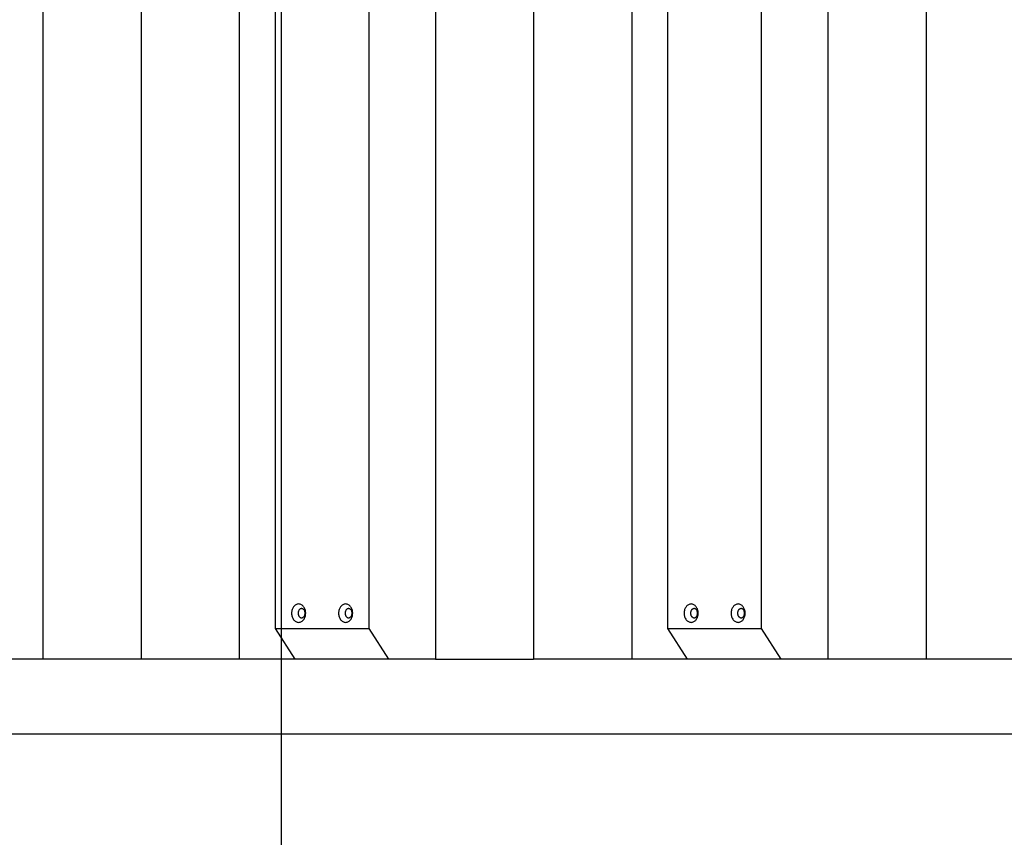
# Model space of a CAD drawing. Extents: x -47.8 to 47.8, y -34.1 to 34.1.
# Drawn here: x -34.5 to -28.1, y -0.6 to 4.8 of the extents above; entities that cross this region are included whole.
import ezdxf

# ---------------------------------------------------------------- set-up
doc = ezdxf.new("R2010")
doc.units = 0
doc.layers.get('0').update_dxf_attribs({"linetype": 'CONTINUOUS'})

msp = doc.modelspace()

# ---------------------------------------------------------------- linework, layer by layer
at = {"color": 0}
for points in [[(-32.7989, -14.8625), (-32.7989, 25.0997)], [(-34.3529, 9.5992), (-34.3529, 0.5989)], [(-33.7132, 9.5992), (-33.7132, 0.5989)], [(-33.0736, 9.5992), (-33.0736, 0.5989)], [(-31.7942, 9.5992), (-31.7942, 0.5989)], [(-31.1545, 9.5992), (-31.1545, 0.5989)], [(-30.5149, 9.5992), (-30.5149, 0.5989)], [(-29.2355, 9.5992), (-29.2355, 0.5989)], [(-28.5959, 9.5992), (-28.5959, 0.5989)], [(-32.8395, 9.3992), (-32.8395, 0.7989)], [(-32.2267, 0.7989), (-32.2267, 9.3992)], [(-30.2809, 9.3992), (-30.2809, 0.7989)], [(-29.668, 0.7989), (-29.668, 9.3992)], [(-32.6863, 0.839), (-32.6863, 0.839), (-32.6815, 0.8392), (-32.6769, 0.8401), (-32.6724, 0.8415), (-32.6683, 0.8436), (-32.6642, 0.846), (-32.6604, 0.8491), (-32.6569, 0.8525), (-32.6538, 0.8565), (-32.6507, 0.8606), (-32.6481, 0.8653), (-32.6457, 0.8702), (-32.6439, 0.8755), (-32.6422, 0.8809), (-32.6412, 0.8867), (-32.6405, 0.8926), (-32.6404, 0.8989), (-32.6404, 0.8989), (-32.6405, 0.9049), (-32.6412, 0.9108), (-32.6422, 0.9165), (-32.6439, 0.9221), (-32.6457, 0.9273), (-32.6481, 0.9323), (-32.6507, 0.9369), (-32.6538, 0.9412), (-32.6569, 0.945), (-32.6604, 0.9484), (-32.6642, 0.9514), (-32.6683, 0.9541), (-32.6724, 0.9561), (-32.6769, 0.9576), (-32.6815, 0.9585), (-32.6863, 0.9589), (-32.6863, 0.9589), (-32.6908, 0.9585), (-32.6954, 0.9576), (-32.6997, 0.9561), (-32.7041, 0.9541), (-32.708, 0.9514), (-32.7119, 0.9484), (-32.7154, 0.945), (-32.7188, 0.9412), (-32.7216, 0.9369), (-32.7243, 0.9323), (-32.7266, 0.9273), (-32.7286, 0.9221), (-32.7301, 0.9165), (-32.7313, 0.9108), (-32.732, 0.9049), (-32.7323, 0.8989), (-32.7323, 0.8989), (-32.732, 0.8926), (-32.7313, 0.8867), (-32.7301, 0.8809), (-32.7286, 0.8755), (-32.7266, 0.8702), (-32.7243, 0.8653), (-32.7216, 0.8606), (-32.7188, 0.8565), (-32.7154, 0.8525), (-32.7119, 0.8491), (-32.708, 0.846), (-32.7041, 0.8436), (-32.6997, 0.8415), (-32.6954, 0.8401), (-32.6908, 0.8392), (-32.6863, 0.839), (-32.6863, 0.839), (-32.6863, 0.839), (-32.6863, 0.839), (-32.6863, 0.839), (-32.6863, 0.839), (-32.6863, 0.839), (-32.6863, 0.839), (-32.6863, 0.839), (-32.6863, 0.839), (-32.6863, 0.839), (-32.6863, 0.839), (-32.6863, 0.839), (-32.6863, 0.839), (-32.6863, 0.839), (-32.6863, 0.839), (-32.6863, 0.839), (-32.6863, 0.839)], [(-32.6863, 0.839), (-32.6863, 0.839), (-32.6815, 0.8392), (-32.6769, 0.8401), (-32.6724, 0.8415), (-32.6683, 0.8436), (-32.6642, 0.846), (-32.6604, 0.8491), (-32.6569, 0.8525), (-32.6538, 0.8565), (-32.6507, 0.8606), (-32.6481, 0.8653), (-32.6457, 0.8702), (-32.6439, 0.8755), (-32.6422, 0.8809), (-32.6412, 0.8867), (-32.6405, 0.8926), (-32.6404, 0.8989), (-32.6404, 0.8989), (-32.6405, 0.9049), (-32.6412, 0.9108), (-32.6422, 0.9165), (-32.6439, 0.9221), (-32.6457, 0.9273), (-32.6481, 0.9323), (-32.6507, 0.9369), (-32.6538, 0.9412), (-32.6569, 0.945), (-32.6604, 0.9484), (-32.6642, 0.9514), (-32.6683, 0.9541), (-32.6724, 0.9561), (-32.6769, 0.9576), (-32.6815, 0.9585), (-32.6863, 0.9589), (-32.6863, 0.9589), (-32.6908, 0.9585), (-32.6954, 0.9576), (-32.6997, 0.9561), (-32.7041, 0.9541), (-32.708, 0.9514), (-32.7119, 0.9484), (-32.7154, 0.945), (-32.7188, 0.9412), (-32.7216, 0.9369), (-32.7243, 0.9323), (-32.7266, 0.9273), (-32.7286, 0.9221), (-32.7301, 0.9165), (-32.7313, 0.9108), (-32.732, 0.9049), (-32.7323, 0.8989), (-32.7323, 0.8989), (-32.732, 0.8926), (-32.7313, 0.8867), (-32.7301, 0.8809), (-32.7286, 0.8755), (-32.7266, 0.8702), (-32.7243, 0.8653), (-32.7216, 0.8606), (-32.7188, 0.8565), (-32.7154, 0.8525), (-32.7119, 0.8491), (-32.708, 0.846), (-32.7041, 0.8436), (-32.6997, 0.8415), (-32.6954, 0.8401), (-32.6908, 0.8392), (-32.6863, 0.839), (-32.6863, 0.839), (-32.6863, 0.839), (-32.6863, 0.839), (-32.6863, 0.839), (-32.6863, 0.839), (-32.6863, 0.839), (-32.6863, 0.839), (-32.6863, 0.839), (-32.6863, 0.839), (-32.6863, 0.839), (-32.6863, 0.839), (-32.6863, 0.839), (-32.6863, 0.839), (-32.6863, 0.839), (-32.6863, 0.839), (-32.6863, 0.839), (-32.6863, 0.839)], [(-32.667, 0.869), (-32.667, 0.869), (-32.6646, 0.8691), (-32.6623, 0.8695), (-32.6601, 0.8702), (-32.658, 0.8713), (-32.6559, 0.8724), (-32.654, 0.874), (-32.6522, 0.8757), (-32.6507, 0.8777), (-32.6491, 0.8797), (-32.6478, 0.882), (-32.6466, 0.8844), (-32.6458, 0.8871), (-32.645, 0.8898), (-32.6445, 0.8927), (-32.6441, 0.8957), (-32.6441, 0.8989), (-32.6441, 0.8989), (-32.6441, 0.9018), (-32.6445, 0.9048), (-32.645, 0.9075), (-32.6458, 0.9104), (-32.6466, 0.9129), (-32.6478, 0.9155), (-32.6491, 0.9177), (-32.6507, 0.92), (-32.6522, 0.9218), (-32.654, 0.9236), (-32.6559, 0.925), (-32.658, 0.9264), (-32.6601, 0.9274), (-32.6623, 0.9282), (-32.6646, 0.9286), (-32.667, 0.9289), (-32.667, 0.9289), (-32.6691, 0.9286), (-32.6715, 0.9282), (-32.6736, 0.9274), (-32.6758, 0.9264), (-32.6777, 0.925), (-32.6797, 0.9236), (-32.6814, 0.9218), (-32.6832, 0.92), (-32.6845, 0.9177), (-32.6859, 0.9155), (-32.687, 0.9129), (-32.6881, 0.9104), (-32.6888, 0.9075), (-32.6894, 0.9048), (-32.6898, 0.9018), (-32.69, 0.8989), (-32.69, 0.8989), (-32.6898, 0.8957), (-32.6894, 0.8927), (-32.6888, 0.8898), (-32.6881, 0.8871), (-32.687, 0.8844), (-32.6859, 0.882), (-32.6845, 0.8797), (-32.6832, 0.8777), (-32.6814, 0.8757), (-32.6797, 0.874), (-32.6777, 0.8724), (-32.6758, 0.8713), (-32.6736, 0.8702), (-32.6715, 0.8695), (-32.6691, 0.8691), (-32.667, 0.869), (-32.667, 0.869), (-32.667, 0.869), (-32.667, 0.869), (-32.667, 0.869), (-32.667, 0.869), (-32.667, 0.869), (-32.667, 0.869), (-32.667, 0.869), (-32.667, 0.869), (-32.667, 0.869), (-32.667, 0.869), (-32.667, 0.869), (-32.667, 0.869), (-32.667, 0.869), (-32.667, 0.869), (-32.667, 0.869), (-32.667, 0.869)], [(-32.667, 0.869), (-32.667, 0.869), (-32.6646, 0.8691), (-32.6623, 0.8695), (-32.6601, 0.8702), (-32.658, 0.8713), (-32.6559, 0.8724), (-32.654, 0.874), (-32.6522, 0.8757), (-32.6507, 0.8777), (-32.6491, 0.8797), (-32.6478, 0.882), (-32.6466, 0.8844), (-32.6458, 0.8871), (-32.645, 0.8898), (-32.6445, 0.8927), (-32.6441, 0.8957), (-32.6441, 0.8989), (-32.6441, 0.8989), (-32.6441, 0.9018), (-32.6445, 0.9048), (-32.645, 0.9075), (-32.6458, 0.9104), (-32.6466, 0.9129), (-32.6478, 0.9155), (-32.6491, 0.9177), (-32.6507, 0.92), (-32.6522, 0.9218), (-32.654, 0.9236), (-32.6559, 0.925), (-32.658, 0.9264), (-32.6601, 0.9274), (-32.6623, 0.9282), (-32.6646, 0.9286), (-32.667, 0.9289), (-32.667, 0.9289), (-32.6691, 0.9286), (-32.6715, 0.9282), (-32.6736, 0.9274), (-32.6758, 0.9264), (-32.6777, 0.925), (-32.6797, 0.9236), (-32.6814, 0.9218), (-32.6832, 0.92), (-32.6845, 0.9177), (-32.6859, 0.9155), (-32.687, 0.9129), (-32.6881, 0.9104), (-32.6888, 0.9075), (-32.6894, 0.9048), (-32.6898, 0.9018), (-32.69, 0.8989), (-32.69, 0.8989), (-32.6898, 0.8957), (-32.6894, 0.8927), (-32.6888, 0.8898), (-32.6881, 0.8871), (-32.687, 0.8844), (-32.6859, 0.882), (-32.6845, 0.8797), (-32.6832, 0.8777), (-32.6814, 0.8757), (-32.6797, 0.874), (-32.6777, 0.8724), (-32.6758, 0.8713), (-32.6736, 0.8702), (-32.6715, 0.8695), (-32.6691, 0.8691), (-32.667, 0.869), (-32.667, 0.869), (-32.667, 0.869), (-32.667, 0.869), (-32.667, 0.869), (-32.667, 0.869), (-32.667, 0.869), (-32.667, 0.869), (-32.667, 0.869), (-32.667, 0.869), (-32.667, 0.869), (-32.667, 0.869), (-32.667, 0.869), (-32.667, 0.869), (-32.667, 0.869), (-32.667, 0.869), (-32.667, 0.869), (-32.667, 0.869)], [(-32.3799, 0.839), (-32.3799, 0.839), (-32.3751, 0.8392), (-32.3705, 0.8401), (-32.366, 0.8415), (-32.3619, 0.8436), (-32.3578, 0.846), (-32.354, 0.8491), (-32.3505, 0.8525), (-32.3474, 0.8565), (-32.3443, 0.8606), (-32.3417, 0.8653), (-32.3393, 0.8702), (-32.3375, 0.8755), (-32.3358, 0.8809), (-32.3348, 0.8867), (-32.3341, 0.8926), (-32.334, 0.8989), (-32.334, 0.8989), (-32.3341, 0.9049), (-32.3348, 0.9108), (-32.3358, 0.9165), (-32.3375, 0.9221), (-32.3393, 0.9273), (-32.3417, 0.9323), (-32.3443, 0.9369), (-32.3474, 0.9412), (-32.3505, 0.945), (-32.354, 0.9484), (-32.3578, 0.9514), (-32.3619, 0.9541), (-32.366, 0.9561), (-32.3705, 0.9576), (-32.3751, 0.9585), (-32.3799, 0.9589), (-32.3799, 0.9589), (-32.3844, 0.9585), (-32.389, 0.9576), (-32.3933, 0.9561), (-32.3977, 0.9541), (-32.4016, 0.9514), (-32.4055, 0.9484), (-32.409, 0.945), (-32.4124, 0.9412), (-32.4152, 0.9369), (-32.4179, 0.9323), (-32.4202, 0.9273), (-32.4222, 0.9221), (-32.4237, 0.9165), (-32.4249, 0.9108), (-32.4256, 0.9049), (-32.4259, 0.8989), (-32.4259, 0.8989), (-32.4256, 0.8926), (-32.4249, 0.8867), (-32.4237, 0.8809), (-32.4222, 0.8755), (-32.4202, 0.8702), (-32.4179, 0.8653), (-32.4152, 0.8606), (-32.4124, 0.8565), (-32.409, 0.8525), (-32.4055, 0.8491), (-32.4016, 0.846), (-32.3977, 0.8436), (-32.3933, 0.8415), (-32.389, 0.8401), (-32.3844, 0.8392), (-32.3799, 0.839), (-32.3799, 0.839), (-32.3799, 0.839), (-32.3799, 0.839), (-32.3799, 0.839), (-32.3799, 0.839), (-32.3799, 0.839), (-32.3799, 0.839), (-32.3799, 0.839), (-32.3799, 0.839), (-32.3799, 0.839), (-32.3799, 0.839), (-32.3799, 0.839), (-32.3799, 0.839), (-32.3799, 0.839), (-32.3799, 0.839), (-32.3799, 0.839), (-32.3799, 0.839)], [(-32.3799, 0.839), (-32.3799, 0.839), (-32.3751, 0.8392), (-32.3705, 0.8401), (-32.366, 0.8415), (-32.3619, 0.8436), (-32.3578, 0.846), (-32.354, 0.8491), (-32.3505, 0.8525), (-32.3474, 0.8565), (-32.3443, 0.8606), (-32.3417, 0.8653), (-32.3393, 0.8702), (-32.3375, 0.8755), (-32.3358, 0.8809), (-32.3348, 0.8867), (-32.3341, 0.8926), (-32.334, 0.8989), (-32.334, 0.8989), (-32.3341, 0.9049), (-32.3348, 0.9108), (-32.3358, 0.9165), (-32.3375, 0.9221), (-32.3393, 0.9273), (-32.3417, 0.9323), (-32.3443, 0.9369), (-32.3474, 0.9412), (-32.3505, 0.945), (-32.354, 0.9484), (-32.3578, 0.9514), (-32.3619, 0.9541), (-32.366, 0.9561), (-32.3705, 0.9576), (-32.3751, 0.9585), (-32.3799, 0.9589), (-32.3799, 0.9589), (-32.3844, 0.9585), (-32.389, 0.9576), (-32.3933, 0.9561), (-32.3977, 0.9541), (-32.4016, 0.9514), (-32.4055, 0.9484), (-32.409, 0.945), (-32.4124, 0.9412), (-32.4152, 0.9369), (-32.4179, 0.9323), (-32.4202, 0.9273), (-32.4222, 0.9221), (-32.4237, 0.9165), (-32.4249, 0.9108), (-32.4256, 0.9049), (-32.4259, 0.8989), (-32.4259, 0.8989), (-32.4256, 0.8926), (-32.4249, 0.8867), (-32.4237, 0.8809), (-32.4222, 0.8755), (-32.4202, 0.8702), (-32.4179, 0.8653), (-32.4152, 0.8606), (-32.4124, 0.8565), (-32.409, 0.8525), (-32.4055, 0.8491), (-32.4016, 0.846), (-32.3977, 0.8436), (-32.3933, 0.8415), (-32.389, 0.8401), (-32.3844, 0.8392), (-32.3799, 0.839), (-32.3799, 0.839), (-32.3799, 0.839), (-32.3799, 0.839), (-32.3799, 0.839), (-32.3799, 0.839), (-32.3799, 0.839), (-32.3799, 0.839), (-32.3799, 0.839), (-32.3799, 0.839), (-32.3799, 0.839), (-32.3799, 0.839), (-32.3799, 0.839), (-32.3799, 0.839), (-32.3799, 0.839), (-32.3799, 0.839), (-32.3799, 0.839), (-32.3799, 0.839)], [(-32.3606, 0.869), (-32.3606, 0.869), (-32.3582, 0.8691), (-32.3559, 0.8695), (-32.3537, 0.8702), (-32.3516, 0.8713), (-32.3495, 0.8724), (-32.3476, 0.874), (-32.3458, 0.8757), (-32.3443, 0.8777), (-32.3427, 0.8797), (-32.3414, 0.882), (-32.3402, 0.8844), (-32.3394, 0.8871), (-32.3386, 0.8898), (-32.3381, 0.8927), (-32.3377, 0.8957), (-32.3377, 0.8989), (-32.3377, 0.8989), (-32.3377, 0.9018), (-32.3381, 0.9048), (-32.3386, 0.9075), (-32.3394, 0.9104), (-32.3402, 0.9129), (-32.3414, 0.9155), (-32.3427, 0.9177), (-32.3443, 0.92), (-32.3458, 0.9218), (-32.3476, 0.9236), (-32.3495, 0.925), (-32.3516, 0.9264), (-32.3537, 0.9274), (-32.3559, 0.9282), (-32.3582, 0.9286), (-32.3606, 0.9289), (-32.3606, 0.9289), (-32.3627, 0.9286), (-32.3651, 0.9282), (-32.3672, 0.9274), (-32.3694, 0.9264), (-32.3713, 0.925), (-32.3733, 0.9236), (-32.375, 0.9218), (-32.3768, 0.92), (-32.3781, 0.9177), (-32.3795, 0.9155), (-32.3806, 0.9129), (-32.3817, 0.9104), (-32.3824, 0.9075), (-32.383, 0.9048), (-32.3834, 0.9018), (-32.3836, 0.8989), (-32.3836, 0.8989), (-32.3834, 0.8957), (-32.383, 0.8927), (-32.3824, 0.8898), (-32.3817, 0.8871), (-32.3806, 0.8844), (-32.3795, 0.882), (-32.3781, 0.8797), (-32.3768, 0.8777), (-32.375, 0.8757), (-32.3733, 0.874), (-32.3713, 0.8724), (-32.3694, 0.8713), (-32.3672, 0.8702), (-32.3651, 0.8695), (-32.3627, 0.8691), (-32.3606, 0.869), (-32.3606, 0.869), (-32.3606, 0.869), (-32.3606, 0.869), (-32.3606, 0.869), (-32.3606, 0.869), (-32.3606, 0.869), (-32.3606, 0.869), (-32.3606, 0.869), (-32.3606, 0.869), (-32.3606, 0.869), (-32.3606, 0.869), (-32.3606, 0.869), (-32.3606, 0.869), (-32.3606, 0.869), (-32.3606, 0.869), (-32.3606, 0.869), (-32.3606, 0.869)], [(-32.3606, 0.869), (-32.3606, 0.869), (-32.3582, 0.8691), (-32.3559, 0.8695), (-32.3537, 0.8702), (-32.3516, 0.8713), (-32.3495, 0.8724), (-32.3476, 0.874), (-32.3458, 0.8757), (-32.3443, 0.8777), (-32.3427, 0.8797), (-32.3414, 0.882), (-32.3402, 0.8844), (-32.3394, 0.8871), (-32.3386, 0.8898), (-32.3381, 0.8927), (-32.3377, 0.8957), (-32.3377, 0.8989), (-32.3377, 0.8989), (-32.3377, 0.9018), (-32.3381, 0.9048), (-32.3386, 0.9075), (-32.3394, 0.9104), (-32.3402, 0.9129), (-32.3414, 0.9155), (-32.3427, 0.9177), (-32.3443, 0.92), (-32.3458, 0.9218), (-32.3476, 0.9236), (-32.3495, 0.925), (-32.3516, 0.9264), (-32.3537, 0.9274), (-32.3559, 0.9282), (-32.3582, 0.9286), (-32.3606, 0.9289), (-32.3606, 0.9289), (-32.3627, 0.9286), (-32.3651, 0.9282), (-32.3672, 0.9274), (-32.3694, 0.9264), (-32.3713, 0.925), (-32.3733, 0.9236), (-32.375, 0.9218), (-32.3768, 0.92), (-32.3781, 0.9177), (-32.3795, 0.9155), (-32.3806, 0.9129), (-32.3817, 0.9104), (-32.3824, 0.9075), (-32.383, 0.9048), (-32.3834, 0.9018), (-32.3836, 0.8989), (-32.3836, 0.8989), (-32.3834, 0.8957), (-32.383, 0.8927), (-32.3824, 0.8898), (-32.3817, 0.8871), (-32.3806, 0.8844), (-32.3795, 0.882), (-32.3781, 0.8797), (-32.3768, 0.8777), (-32.375, 0.8757), (-32.3733, 0.874), (-32.3713, 0.8724), (-32.3694, 0.8713), (-32.3672, 0.8702), (-32.3651, 0.8695), (-32.3627, 0.8691), (-32.3606, 0.869), (-32.3606, 0.869), (-32.3606, 0.869), (-32.3606, 0.869), (-32.3606, 0.869), (-32.3606, 0.869), (-32.3606, 0.869), (-32.3606, 0.869), (-32.3606, 0.869), (-32.3606, 0.869), (-32.3606, 0.869), (-32.3606, 0.869), (-32.3606, 0.869), (-32.3606, 0.869), (-32.3606, 0.869), (-32.3606, 0.869), (-32.3606, 0.869), (-32.3606, 0.869)], [(-30.1276, 0.839), (-30.1276, 0.839), (-30.1228, 0.8392), (-30.1182, 0.8401), (-30.1137, 0.8415), (-30.1096, 0.8436), (-30.1055, 0.846), (-30.1017, 0.8491), (-30.0982, 0.8525), (-30.0951, 0.8565), (-30.092, 0.8606), (-30.0894, 0.8653), (-30.087, 0.8702), (-30.0852, 0.8755), (-30.0835, 0.8809), (-30.0825, 0.8867), (-30.0818, 0.8926), (-30.0817, 0.8989), (-30.0817, 0.8989), (-30.0818, 0.9049), (-30.0825, 0.9108), (-30.0835, 0.9165), (-30.0852, 0.9221), (-30.087, 0.9273), (-30.0894, 0.9323), (-30.092, 0.9369), (-30.0951, 0.9412), (-30.0982, 0.945), (-30.1017, 0.9484), (-30.1055, 0.9514), (-30.1096, 0.9541), (-30.1137, 0.9561), (-30.1182, 0.9576), (-30.1228, 0.9585), (-30.1276, 0.9589), (-30.1276, 0.9589), (-30.1321, 0.9585), (-30.1367, 0.9576), (-30.141, 0.9561), (-30.1454, 0.9541), (-30.1493, 0.9514), (-30.1532, 0.9484), (-30.1567, 0.945), (-30.1601, 0.9412), (-30.1629, 0.9369), (-30.1656, 0.9323), (-30.1679, 0.9273), (-30.1699, 0.9221), (-30.1714, 0.9165), (-30.1726, 0.9108), (-30.1733, 0.9049), (-30.1736, 0.8989), (-30.1736, 0.8989), (-30.1733, 0.8926), (-30.1726, 0.8867), (-30.1714, 0.8809), (-30.1699, 0.8755), (-30.1679, 0.8702), (-30.1656, 0.8653), (-30.1629, 0.8606), (-30.1601, 0.8565), (-30.1567, 0.8525), (-30.1532, 0.8491), (-30.1493, 0.846), (-30.1454, 0.8436), (-30.141, 0.8415), (-30.1367, 0.8401), (-30.1321, 0.8392), (-30.1276, 0.839), (-30.1276, 0.839), (-30.1276, 0.839), (-30.1276, 0.839), (-30.1276, 0.839), (-30.1276, 0.839), (-30.1276, 0.839), (-30.1276, 0.839), (-30.1276, 0.839), (-30.1276, 0.839), (-30.1276, 0.839), (-30.1276, 0.839), (-30.1276, 0.839), (-30.1276, 0.839), (-30.1276, 0.839), (-30.1276, 0.839), (-30.1276, 0.839), (-30.1276, 0.839)], [(-30.1276, 0.839), (-30.1276, 0.839), (-30.1228, 0.8392), (-30.1182, 0.8401), (-30.1137, 0.8415), (-30.1096, 0.8436), (-30.1055, 0.846), (-30.1017, 0.8491), (-30.0982, 0.8525), (-30.0951, 0.8565), (-30.092, 0.8606), (-30.0894, 0.8653), (-30.087, 0.8702), (-30.0852, 0.8755), (-30.0835, 0.8809), (-30.0825, 0.8867), (-30.0818, 0.8926), (-30.0817, 0.8989), (-30.0817, 0.8989), (-30.0818, 0.9049), (-30.0825, 0.9108), (-30.0835, 0.9165), (-30.0852, 0.9221), (-30.087, 0.9273), (-30.0894, 0.9323), (-30.092, 0.9369), (-30.0951, 0.9412), (-30.0982, 0.945), (-30.1017, 0.9484), (-30.1055, 0.9514), (-30.1096, 0.9541), (-30.1137, 0.9561), (-30.1182, 0.9576), (-30.1228, 0.9585), (-30.1276, 0.9589), (-30.1276, 0.9589), (-30.1321, 0.9585), (-30.1367, 0.9576), (-30.141, 0.9561), (-30.1454, 0.9541), (-30.1493, 0.9514), (-30.1532, 0.9484), (-30.1567, 0.945), (-30.1601, 0.9412), (-30.1629, 0.9369), (-30.1656, 0.9323), (-30.1679, 0.9273), (-30.1699, 0.9221), (-30.1714, 0.9165), (-30.1726, 0.9108), (-30.1733, 0.9049), (-30.1736, 0.8989), (-30.1736, 0.8989), (-30.1733, 0.8926), (-30.1726, 0.8867), (-30.1714, 0.8809), (-30.1699, 0.8755), (-30.1679, 0.8702), (-30.1656, 0.8653), (-30.1629, 0.8606), (-30.1601, 0.8565), (-30.1567, 0.8525), (-30.1532, 0.8491), (-30.1493, 0.846), (-30.1454, 0.8436), (-30.141, 0.8415), (-30.1367, 0.8401), (-30.1321, 0.8392), (-30.1276, 0.839), (-30.1276, 0.839), (-30.1276, 0.839), (-30.1276, 0.839), (-30.1276, 0.839), (-30.1276, 0.839), (-30.1276, 0.839), (-30.1276, 0.839), (-30.1276, 0.839), (-30.1276, 0.839), (-30.1276, 0.839), (-30.1276, 0.839), (-30.1276, 0.839), (-30.1276, 0.839), (-30.1276, 0.839), (-30.1276, 0.839), (-30.1276, 0.839), (-30.1276, 0.839)], [(-30.1084, 0.869), (-30.1084, 0.869), (-30.106, 0.8691), (-30.1036, 0.8695), (-30.1014, 0.8702), (-30.0993, 0.8713), (-30.0972, 0.8724), (-30.0953, 0.874), (-30.0935, 0.8757), (-30.092, 0.8777), (-30.0904, 0.8797), (-30.0891, 0.882), (-30.0879, 0.8844), (-30.0871, 0.8871), (-30.0863, 0.8898), (-30.0858, 0.8927), (-30.0854, 0.8957), (-30.0854, 0.8989), (-30.0854, 0.8989), (-30.0854, 0.9018), (-30.0858, 0.9048), (-30.0863, 0.9075), (-30.0871, 0.9104), (-30.0879, 0.9129), (-30.0891, 0.9155), (-30.0904, 0.9177), (-30.092, 0.92), (-30.0935, 0.9218), (-30.0953, 0.9236), (-30.0972, 0.925), (-30.0993, 0.9264), (-30.1014, 0.9274), (-30.1036, 0.9282), (-30.106, 0.9286), (-30.1084, 0.9289), (-30.1084, 0.9289), (-30.1105, 0.9286), (-30.1129, 0.9282), (-30.115, 0.9274), (-30.1172, 0.9264), (-30.119, 0.925), (-30.121, 0.9236), (-30.1227, 0.9218), (-30.1245, 0.92), (-30.1258, 0.9177), (-30.1272, 0.9155), (-30.1283, 0.9129), (-30.1294, 0.9104), (-30.1301, 0.9075), (-30.1307, 0.9048), (-30.1311, 0.9018), (-30.1313, 0.8989), (-30.1313, 0.8989), (-30.1311, 0.8957), (-30.1307, 0.8927), (-30.1301, 0.8898), (-30.1294, 0.8871), (-30.1283, 0.8844), (-30.1272, 0.882), (-30.1258, 0.8797), (-30.1245, 0.8777), (-30.1227, 0.8757), (-30.121, 0.874), (-30.119, 0.8724), (-30.1172, 0.8713), (-30.115, 0.8702), (-30.1129, 0.8695), (-30.1105, 0.8691), (-30.1084, 0.869), (-30.1084, 0.869), (-30.1084, 0.869), (-30.1084, 0.869), (-30.1084, 0.869), (-30.1084, 0.869), (-30.1084, 0.869), (-30.1084, 0.869), (-30.1084, 0.869), (-30.1084, 0.869), (-30.1084, 0.869), (-30.1084, 0.869), (-30.1084, 0.869), (-30.1084, 0.869), (-30.1084, 0.869), (-30.1084, 0.869), (-30.1084, 0.869), (-30.1084, 0.869)], [(-30.1084, 0.869), (-30.1084, 0.869), (-30.106, 0.8691), (-30.1036, 0.8695), (-30.1014, 0.8702), (-30.0993, 0.8713), (-30.0972, 0.8724), (-30.0953, 0.874), (-30.0935, 0.8757), (-30.092, 0.8777), (-30.0904, 0.8797), (-30.0891, 0.882), (-30.0879, 0.8844), (-30.0871, 0.8871), (-30.0863, 0.8898), (-30.0858, 0.8927), (-30.0854, 0.8957), (-30.0854, 0.8989), (-30.0854, 0.8989), (-30.0854, 0.9018), (-30.0858, 0.9048), (-30.0863, 0.9075), (-30.0871, 0.9104), (-30.0879, 0.9129), (-30.0891, 0.9155), (-30.0904, 0.9177), (-30.092, 0.92), (-30.0935, 0.9218), (-30.0953, 0.9236), (-30.0972, 0.925), (-30.0993, 0.9264), (-30.1014, 0.9274), (-30.1036, 0.9282), (-30.106, 0.9286), (-30.1084, 0.9289), (-30.1084, 0.9289), (-30.1105, 0.9286), (-30.1129, 0.9282), (-30.115, 0.9274), (-30.1172, 0.9264), (-30.119, 0.925), (-30.121, 0.9236), (-30.1227, 0.9218), (-30.1245, 0.92), (-30.1258, 0.9177), (-30.1272, 0.9155), (-30.1283, 0.9129), (-30.1294, 0.9104), (-30.1301, 0.9075), (-30.1307, 0.9048), (-30.1311, 0.9018), (-30.1313, 0.8989), (-30.1313, 0.8989), (-30.1311, 0.8957), (-30.1307, 0.8927), (-30.1301, 0.8898), (-30.1294, 0.8871), (-30.1283, 0.8844), (-30.1272, 0.882), (-30.1258, 0.8797), (-30.1245, 0.8777), (-30.1227, 0.8757), (-30.121, 0.874), (-30.119, 0.8724), (-30.1172, 0.8713), (-30.115, 0.8702), (-30.1129, 0.8695), (-30.1105, 0.8691), (-30.1084, 0.869), (-30.1084, 0.869), (-30.1084, 0.869), (-30.1084, 0.869), (-30.1084, 0.869), (-30.1084, 0.869), (-30.1084, 0.869), (-30.1084, 0.869), (-30.1084, 0.869), (-30.1084, 0.869), (-30.1084, 0.869), (-30.1084, 0.869), (-30.1084, 0.869), (-30.1084, 0.869), (-30.1084, 0.869), (-30.1084, 0.869), (-30.1084, 0.869), (-30.1084, 0.869)], [(-29.8212, 0.839), (-29.8212, 0.839), (-29.8164, 0.8392), (-29.8118, 0.8401), (-29.8073, 0.8415), (-29.8032, 0.8436), (-29.7991, 0.846), (-29.7953, 0.8491), (-29.7918, 0.8525), (-29.7887, 0.8565), (-29.7856, 0.8606), (-29.783, 0.8653), (-29.7806, 0.8702), (-29.7788, 0.8755), (-29.7771, 0.8809), (-29.7761, 0.8867), (-29.7754, 0.8926), (-29.7753, 0.8989), (-29.7753, 0.8989), (-29.7754, 0.9049), (-29.7761, 0.9108), (-29.7771, 0.9165), (-29.7788, 0.9221), (-29.7806, 0.9273), (-29.783, 0.9323), (-29.7856, 0.9369), (-29.7887, 0.9412), (-29.7918, 0.945), (-29.7953, 0.9484), (-29.7991, 0.9514), (-29.8032, 0.9541), (-29.8073, 0.9561), (-29.8118, 0.9576), (-29.8164, 0.9585), (-29.8212, 0.9589), (-29.8212, 0.9589), (-29.8257, 0.9585), (-29.8303, 0.9576), (-29.8346, 0.9561), (-29.839, 0.9541), (-29.8429, 0.9514), (-29.8468, 0.9484), (-29.8503, 0.945), (-29.8537, 0.9412), (-29.8565, 0.9369), (-29.8592, 0.9323), (-29.8615, 0.9273), (-29.8635, 0.9221), (-29.865, 0.9165), (-29.8662, 0.9108), (-29.8669, 0.9049), (-29.8672, 0.8989), (-29.8672, 0.8989), (-29.8669, 0.8926), (-29.8662, 0.8867), (-29.865, 0.8809), (-29.8635, 0.8755), (-29.8615, 0.8702), (-29.8592, 0.8653), (-29.8565, 0.8606), (-29.8537, 0.8565), (-29.8503, 0.8525), (-29.8468, 0.8491), (-29.8429, 0.846), (-29.839, 0.8436), (-29.8346, 0.8415), (-29.8303, 0.8401), (-29.8257, 0.8392), (-29.8212, 0.839), (-29.8212, 0.839), (-29.8212, 0.839), (-29.8212, 0.839), (-29.8212, 0.839), (-29.8212, 0.839), (-29.8212, 0.839), (-29.8212, 0.839), (-29.8212, 0.839), (-29.8212, 0.839), (-29.8212, 0.839), (-29.8212, 0.839), (-29.8212, 0.839), (-29.8212, 0.839), (-29.8212, 0.839), (-29.8212, 0.839), (-29.8212, 0.839), (-29.8212, 0.839)], [(-29.8212, 0.839), (-29.8212, 0.839), (-29.8164, 0.8392), (-29.8118, 0.8401), (-29.8073, 0.8415), (-29.8032, 0.8436), (-29.7991, 0.846), (-29.7953, 0.8491), (-29.7918, 0.8525), (-29.7887, 0.8565), (-29.7856, 0.8606), (-29.783, 0.8653), (-29.7806, 0.8702), (-29.7788, 0.8755), (-29.7771, 0.8809), (-29.7761, 0.8867), (-29.7754, 0.8926), (-29.7753, 0.8989), (-29.7753, 0.8989), (-29.7754, 0.9049), (-29.7761, 0.9108), (-29.7771, 0.9165), (-29.7788, 0.9221), (-29.7806, 0.9273), (-29.783, 0.9323), (-29.7856, 0.9369), (-29.7887, 0.9412), (-29.7918, 0.945), (-29.7953, 0.9484), (-29.7991, 0.9514), (-29.8032, 0.9541), (-29.8073, 0.9561), (-29.8118, 0.9576), (-29.8164, 0.9585), (-29.8212, 0.9589), (-29.8212, 0.9589), (-29.8257, 0.9585), (-29.8303, 0.9576), (-29.8346, 0.9561), (-29.839, 0.9541), (-29.8429, 0.9514), (-29.8468, 0.9484), (-29.8503, 0.945), (-29.8537, 0.9412), (-29.8565, 0.9369), (-29.8592, 0.9323), (-29.8615, 0.9273), (-29.8635, 0.9221), (-29.865, 0.9165), (-29.8662, 0.9108), (-29.8669, 0.9049), (-29.8672, 0.8989), (-29.8672, 0.8989), (-29.8669, 0.8926), (-29.8662, 0.8867), (-29.865, 0.8809), (-29.8635, 0.8755), (-29.8615, 0.8702), (-29.8592, 0.8653), (-29.8565, 0.8606), (-29.8537, 0.8565), (-29.8503, 0.8525), (-29.8468, 0.8491), (-29.8429, 0.846), (-29.839, 0.8436), (-29.8346, 0.8415), (-29.8303, 0.8401), (-29.8257, 0.8392), (-29.8212, 0.839), (-29.8212, 0.839), (-29.8212, 0.839), (-29.8212, 0.839), (-29.8212, 0.839), (-29.8212, 0.839), (-29.8212, 0.839), (-29.8212, 0.839), (-29.8212, 0.839), (-29.8212, 0.839), (-29.8212, 0.839), (-29.8212, 0.839), (-29.8212, 0.839), (-29.8212, 0.839), (-29.8212, 0.839), (-29.8212, 0.839), (-29.8212, 0.839), (-29.8212, 0.839)], [(-29.8019, 0.869), (-29.8019, 0.869), (-29.7995, 0.8691), (-29.7972, 0.8695), (-29.795, 0.8702), (-29.7929, 0.8713), (-29.7908, 0.8724), (-29.7889, 0.874), (-29.7871, 0.8757), (-29.7856, 0.8777), (-29.784, 0.8797), (-29.7827, 0.882), (-29.7815, 0.8844), (-29.7807, 0.8871), (-29.7799, 0.8898), (-29.7794, 0.8927), (-29.779, 0.8957), (-29.779, 0.8989), (-29.779, 0.8989), (-29.779, 0.9018), (-29.7794, 0.9048), (-29.7799, 0.9075), (-29.7807, 0.9104), (-29.7815, 0.9129), (-29.7827, 0.9155), (-29.784, 0.9177), (-29.7856, 0.92), (-29.7871, 0.9218), (-29.7889, 0.9236), (-29.7908, 0.925), (-29.7929, 0.9264), (-29.795, 0.9274), (-29.7972, 0.9282), (-29.7995, 0.9286), (-29.8019, 0.9289), (-29.8019, 0.9289), (-29.804, 0.9286), (-29.8064, 0.9282), (-29.8085, 0.9274), (-29.8107, 0.9264), (-29.8126, 0.925), (-29.8146, 0.9236), (-29.8163, 0.9218), (-29.8181, 0.92), (-29.8194, 0.9177), (-29.8208, 0.9155), (-29.8219, 0.9129), (-29.823, 0.9104), (-29.8237, 0.9075), (-29.8243, 0.9048), (-29.8247, 0.9018), (-29.8249, 0.8989), (-29.8249, 0.8989), (-29.8247, 0.8957), (-29.8243, 0.8927), (-29.8237, 0.8898), (-29.823, 0.8871), (-29.8219, 0.8844), (-29.8208, 0.882), (-29.8194, 0.8797), (-29.8181, 0.8777), (-29.8163, 0.8757), (-29.8146, 0.874), (-29.8126, 0.8724), (-29.8107, 0.8713), (-29.8085, 0.8702), (-29.8064, 0.8695), (-29.804, 0.8691), (-29.8019, 0.869), (-29.8019, 0.869), (-29.8019, 0.869), (-29.8019, 0.869), (-29.8019, 0.869), (-29.8019, 0.869), (-29.8019, 0.869), (-29.8019, 0.869), (-29.8019, 0.869), (-29.8019, 0.869), (-29.8019, 0.869), (-29.8019, 0.869), (-29.8019, 0.869), (-29.8019, 0.869), (-29.8019, 0.869), (-29.8019, 0.869), (-29.8019, 0.869), (-29.8019, 0.869)], [(-29.8019, 0.869), (-29.8019, 0.869), (-29.7995, 0.8691), (-29.7972, 0.8695), (-29.795, 0.8702), (-29.7929, 0.8713), (-29.7908, 0.8724), (-29.7889, 0.874), (-29.7871, 0.8757), (-29.7856, 0.8777), (-29.784, 0.8797), (-29.7827, 0.882), (-29.7815, 0.8844), (-29.7807, 0.8871), (-29.7799, 0.8898), (-29.7794, 0.8927), (-29.779, 0.8957), (-29.779, 0.8989), (-29.779, 0.8989), (-29.779, 0.9018), (-29.7794, 0.9048), (-29.7799, 0.9075), (-29.7807, 0.9104), (-29.7815, 0.9129), (-29.7827, 0.9155), (-29.784, 0.9177), (-29.7856, 0.92), (-29.7871, 0.9218), (-29.7889, 0.9236), (-29.7908, 0.925), (-29.7929, 0.9264), (-29.795, 0.9274), (-29.7972, 0.9282), (-29.7995, 0.9286), (-29.8019, 0.9289), (-29.8019, 0.9289), (-29.804, 0.9286), (-29.8064, 0.9282), (-29.8085, 0.9274), (-29.8107, 0.9264), (-29.8126, 0.925), (-29.8146, 0.9236), (-29.8163, 0.9218), (-29.8181, 0.92), (-29.8194, 0.9177), (-29.8208, 0.9155), (-29.8219, 0.9129), (-29.823, 0.9104), (-29.8237, 0.9075), (-29.8243, 0.9048), (-29.8247, 0.9018), (-29.8249, 0.8989), (-29.8249, 0.8989), (-29.8247, 0.8957), (-29.8243, 0.8927), (-29.8237, 0.8898), (-29.823, 0.8871), (-29.8219, 0.8844), (-29.8208, 0.882), (-29.8194, 0.8797), (-29.8181, 0.8777), (-29.8163, 0.8757), (-29.8146, 0.874), (-29.8126, 0.8724), (-29.8107, 0.8713), (-29.8085, 0.8702), (-29.8064, 0.8695), (-29.804, 0.8691), (-29.8019, 0.869), (-29.8019, 0.869), (-29.8019, 0.869), (-29.8019, 0.869), (-29.8019, 0.869), (-29.8019, 0.869), (-29.8019, 0.869), (-29.8019, 0.869), (-29.8019, 0.869), (-29.8019, 0.869), (-29.8019, 0.869), (-29.8019, 0.869), (-29.8019, 0.869), (-29.8019, 0.869), (-29.8019, 0.869), (-29.8019, 0.869), (-29.8019, 0.869), (-29.8019, 0.869)], [(-32.8395, 0.7989), (-32.711, 0.5989)], [(-32.8395, 0.7989), (-32.2267, 0.7989)], [(-32.0981, 0.5989), (-32.2267, 0.7989)], [(-30.2809, 0.7989), (-30.1523, 0.5989)], [(-30.2809, 0.7989), (-29.668, 0.7989)], [(-29.5395, 0.5989), (-29.668, 0.7989)], [(-34.3529, 0.5989), (-34.6568, 0.5989)], [(-33.7132, 0.5989), (-34.3529, 0.5989)], [(-33.0736, 0.5989), (-33.7132, 0.5989)], [(-32.711, 0.5989), (-33.0736, 0.5989)], [(-32.0981, 0.5989), (-32.711, 0.5989)], [(-31.7942, 0.5989), (-32.0981, 0.5989)], [(-31.7942, 0.5989), (-31.1545, 0.5989)], [(-30.5149, 0.5989), (-31.1545, 0.5989)], [(-30.1523, 0.5989), (-30.5149, 0.5989)], [(-29.5395, 0.5989), (-30.1523, 0.5989)], [(-29.2355, 0.5989), (-29.5395, 0.5989)], [(-28.5959, 0.5989), (-29.2355, 0.5989)], [(-27.9562, 0.5989), (-28.5959, 0.5989)], [(36.0258, 0.1098), (-47.7996, 0.1098)]]:
    msp.add_lwpolyline(points, dxfattribs=at)

doc.saveas('drawing.dxf')
